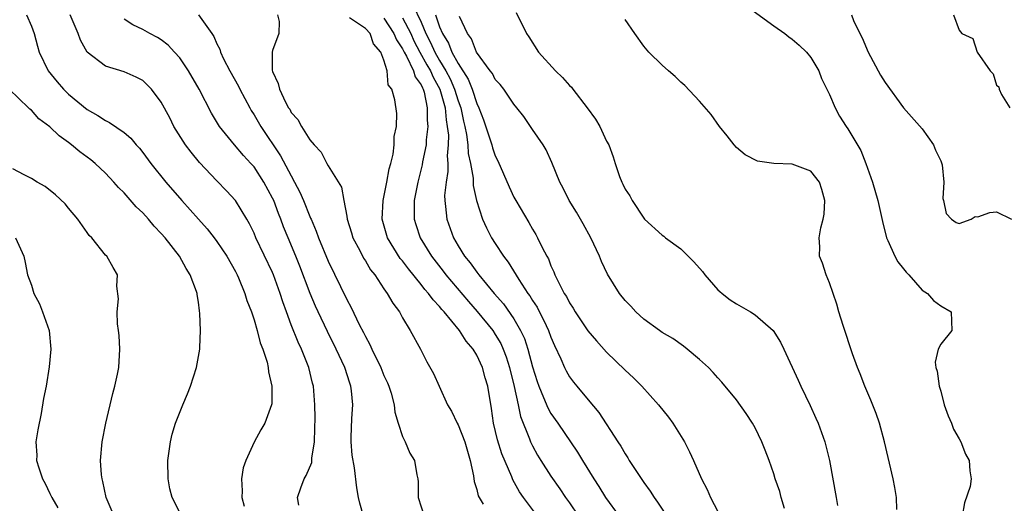
# Model space of a CAD drawing. Units: inches. Extents: x 2610000 to 2613000, y 1512000 to 1515000.
# Drawn here: x 2611938 to 2612044, y 1513478 to 1513530 of the extents above; entities that cross this region are included whole.
import ezdxf

# ---------------------------------------------------------------- set-up
doc = ezdxf.new("R2010")
doc.units = ezdxf.units.IN
doc.header["$MEASUREMENT"] = 0
doc.layers.add('LD26101512_2ft', color=254, linetype='Continuous')

msp = doc.modelspace()

# ---------------------------------------------------------------- linework, layer by layer
at = {"layer": 'LD26101512_2ft'}
for points, elevation in [([(2611980.1, 1513532.1), (2611981, 1513530.21), (2611981.53, 1513529), (2611982.03, 1513528.03), (2611982.48, 1513527), (2611983, 1513526.08), (2611983.66, 1513525), (2611984.13, 1513524.13), (2611984.62, 1513523), (2611985, 1513521.75), (2611985.27, 1513521), (2611985.56, 1513519.56), (2611985.7, 1513519), (2611985.89, 1513518.11), (2611986.04, 1513517), (2611986.09, 1513516.09), (2611986.33, 1513515), (2611986.6, 1513513.4), (2611986.61, 1513512.61), (2611986.96, 1513511), (2611987.62, 1513509), (2611988.06, 1513508.06), (2611988.6, 1513507), (2611989, 1513506.37), (2611989.87, 1513505), (2611990.37, 1513504.37), (2611991.52, 1513502.48), (2611992.5, 1513501), (2611992.72, 1513500.72), (2611993, 1513500.24), (2611993.5, 1513499.5), (2611994.47, 1513497.53), (2611994.75, 1513497), (2611995, 1513496.28), (2611995.39, 1513495.39), (2611996.07, 1513493.93), (2611996.47, 1513493), (2611996.64, 1513492.64), (2611997, 1513492.02), (2611997.43, 1513491.43), (2611997.78, 1513491), (2611999, 1513489.53), (2612000.17, 1513488.17), (2612002.22, 1513485), (2612002.54, 1513484.54), (2612003, 1513483.69), (2612003.28, 1513483.28), (2612003.43, 1513483), (2612004.21, 1513481.79), (2612005, 1513480.63), (2612005.7, 1513479.7), (2612006.12, 1513479), (2612006.49, 1513478.49), (2612007.48, 1513477)], 7492), ([(2612016.01, 1513532.01), (2612019, 1513529.84), (2612020.22, 1513529), (2612020.64, 1513528.64), (2612021, 1513528.39), (2612021.74, 1513527.74), (2612022.53, 1513527), (2612023, 1513526.41), (2612023.85, 1513525), (2612024.15, 1513524.15), (2612024.73, 1513523), (2612025, 1513522.42), (2612025.62, 1513521), (2612026.11, 1513520.11), (2612026.82, 1513519), (2612027, 1513518.75), (2612028.39, 1513516.39), (2612028.95, 1513515), (2612029.65, 1513513), (2612030.21, 1513511), (2612030.73, 1513508.73), (2612031.16, 1513507), (2612031.31, 1513506.69), (2612032.05, 1513505), (2612032.39, 1513504.39), (2612033, 1513503.64), (2612033.27, 1513503.27), (2612033.55, 1513503), (2612035, 1513501.36), (2612035.59, 1513501), (2612036.22, 1513500.22), (2612037, 1513499.64), (2612038.13, 1513499), (2612038.21, 1513497), (2612037, 1513495.52), (2612036.74, 1513495), (2612036.4, 1513493.6), (2612036.48, 1513493), (2612036.63, 1513492.63), (2612036.84, 1513491), (2612037, 1513490.45), (2612037.38, 1513489), (2612037.79, 1513487.79), (2612038.15, 1513487), (2612038.37, 1513486.37), (2612039, 1513485.33), (2612039.16, 1513485), (2612039.66, 1513483.66), (2612040.06, 1513483), (2612040.13, 1513481.87), (2612040.28, 1513481), (2612040.18, 1513480.18), (2612039.57, 1513478.43), (2612039.33, 1513477)], 7482), ([(2611938.49, 1513531), (2611939, 1513529.79), (2611939.29, 1513529), (2611939.65, 1513527.64), (2611939.84, 1513527), (2611940.83, 1513525), (2611941.79, 1513523.79), (2611942.47, 1513523), (2611943, 1513522.48), (2611945, 1513520.83), (2611946.18, 1513520.18), (2611947, 1513519.62), (2611947.43, 1513519.43), (2611949, 1513518.33), (2611949.72, 1513517.72), (2611950.3, 1513517), (2611950.64, 1513516.64), (2611951, 1513516.19), (2611951.87, 1513515), (2611953.49, 1513513), (2611955.21, 1513511), (2611957, 1513508.98), (2611957.94, 1513507.94), (2611958.7, 1513507), (2611959, 1513506.6), (2611960.07, 1513505), (2611961, 1513503.35), (2611961.18, 1513503), (2611961.32, 1513502.68), (2611962, 1513501), (2611962.22, 1513500.22), (2611962.71, 1513499), (2611963, 1513498.15), (2611963.34, 1513497), (2611963.66, 1513495.66), (2611963.95, 1513495), (2611964.42, 1513493.58), (2611964.53, 1513493), (2611964.54, 1513492.54), (2611964.93, 1513491), (2611964.91, 1513489.09), (2611964.89, 1513489), (2611964.15, 1513487), (2611963.72, 1513486.28), (2611963, 1513484.97), (2611962.12, 1513483), (2611961.81, 1513482.19), (2611961.64, 1513481), (2611961.73, 1513479.73), (2611961.67, 1513479), (2611961.92, 1513478.08)], 7508), ([(2611967.83, 1513478.17), (2611967.69, 1513479), (2611968.04, 1513480.04), (2611968.41, 1513481), (2611968.63, 1513481.37), (2611969.21, 1513482.79), (2611969.24, 1513483.24), (2611969.52, 1513485), (2611969.56, 1513486.44), (2611969.58, 1513487.58), (2611969.54, 1513489), (2611969.4, 1513491), (2611969.31, 1513491.31), (2611968.9, 1513493), (2611968.1, 1513495), (2611967.75, 1513495.75), (2611967, 1513497.62), (2611966.48, 1513499), (2611966.09, 1513500.09), (2611965.82, 1513501), (2611965.11, 1513503), (2611965, 1513503.26), (2611963.21, 1513507), (2611963, 1513507.49), (2611962.51, 1513508.51), (2611962.23, 1513509), (2611961, 1513511), (2611960.04, 1513512.04), (2611959, 1513513.12), (2611957.12, 1513515.12), (2611956.21, 1513516.21), (2611955.61, 1513517), (2611954.36, 1513519), (2611953.91, 1513519.91), (2611953, 1513521.6), (2611951.96, 1513523), (2611951.49, 1513523.49), (2611951, 1513523.93), (2611950.31, 1513524.31), (2611949, 1513524.88), (2611947, 1513525.49), (2611945, 1513527), (2611944.29, 1513528.29), (2611944.03, 1513529), (2611943.18, 1513531)], 7506), ([(2611974.78, 1513477), (2611974.39, 1513478.39), (2611974.24, 1513479), (2611974.06, 1513480.06), (2611973.81, 1513482.19), (2611973.58, 1513483.58), (2611973.46, 1513485), (2611973.46, 1513485.46), (2611973.53, 1513487.53), (2611973.65, 1513489), (2611973.52, 1513490.48), (2611973.44, 1513491), (2611973.31, 1513491.31), (2611972.77, 1513493), (2611971.84, 1513495), (2611970.9, 1513496.9), (2611969.91, 1513499), (2611969.62, 1513499.62), (2611969.04, 1513501), (2611967.94, 1513503.94), (2611967.51, 1513505), (2611966.66, 1513507), (2611966.18, 1513508.18), (2611965.88, 1513509), (2611965.62, 1513509.62), (2611965.12, 1513511), (2611965, 1513511.25), (2611964.07, 1513513), (2611963, 1513514.63), (2611962.67, 1513515), (2611961.86, 1513515.86), (2611960.89, 1513517), (2611959.29, 1513519), (2611959.17, 1513519.17), (2611958.42, 1513520.42), (2611957.1, 1513523), (2611955.95, 1513525), (2611955, 1513526.39), (2611954.44, 1513527), (2611953.75, 1513527.75), (2611953, 1513528.34), (2611952.59, 1513528.59), (2611951.77, 1513529), (2611951, 1513529.44), (2611949.95, 1513529.95), (2611949, 1513530.56)], 7504), ([(2611957.01, 1513531.01), (2611958.44, 1513529), (2611958.68, 1513528.68), (2611959, 1513527.89), (2611959.33, 1513527.33), (2611959.38, 1513527), (2611959.72, 1513526.28), (2611960.4, 1513525), (2611961.33, 1513523.33), (2611961.47, 1513523), (2611962.53, 1513521), (2611962.7, 1513520.7), (2611963, 1513520.25), (2611963.72, 1513519), (2611965.84, 1513515.84), (2611967, 1513513.65), (2611967.37, 1513513), (2611967.92, 1513511.92), (2611968.32, 1513511), (2611969, 1513509.3), (2611969.1, 1513509.1), (2611969.14, 1513509), (2611969.71, 1513507.71), (2611969.96, 1513507), (2611971, 1513504.48), (2611973, 1513500.33), (2611973.47, 1513499.47), (2611974.34, 1513497.66), (2611974.79, 1513496.79), (2611975, 1513496.34), (2611975.49, 1513495.48), (2611975.7, 1513495), (2611976.66, 1513493), (2611977, 1513492.16), (2611977.37, 1513491.37), (2611977.52, 1513491), (2611977.76, 1513490.24), (2611978.11, 1513489), (2611978.18, 1513488.18), (2611978.53, 1513487), (2611979, 1513485.57), (2611979.27, 1513485), (2611979.79, 1513483.79), (2611980.28, 1513483), (2611980.54, 1513481.46), (2611980.64, 1513481), (2611980.68, 1513480.68), (2611980.7, 1513479), (2611981.32, 1513477)], 7502), ([(2611965.53, 1513531), (2611965.69, 1513530.31), (2611965.68, 1513529), (2611965, 1513527.16), (2611964.96, 1513527), (2611964.96, 1513525.04), (2611965, 1513524.91), (2611965.61, 1513523.61), (2611965.73, 1513523), (2611966.39, 1513521.61), (2611966.72, 1513521), (2611966.84, 1513520.84), (2611967, 1513520.5), (2611967.73, 1513519.73), (2611968.12, 1513519), (2611969, 1513517.55), (2611969.47, 1513517), (2611970.23, 1513516.23), (2611970.85, 1513515), (2611971, 1513514.73), (2611972.44, 1513512.44), (2611972.66, 1513511), (2611973, 1513509.31), (2611973.05, 1513509), (2611973.52, 1513507.52), (2611973.66, 1513507), (2611974.39, 1513505.61), (2611974.8, 1513504.8), (2611975, 1513504.49), (2611975.55, 1513503.55), (2611976.01, 1513503), (2611977, 1513501.5), (2611977.36, 1513501), (2611977.94, 1513499.94), (2611978.66, 1513499), (2611979, 1513498.38), (2611979.84, 1513497), (2611980.94, 1513495), (2611981.63, 1513493.63), (2611982.35, 1513492.35), (2611982.95, 1513491), (2611983.86, 1513489), (2611984.29, 1513488.29), (2611984.89, 1513487), (2611985, 1513486.82), (2611985.7, 1513485), (2611985.99, 1513483.99), (2611986.3, 1513483), (2611986.65, 1513481.35), (2611986.72, 1513480.72), (2611987, 1513479.86), (2611987.17, 1513479.17), (2611987.25, 1513479), (2611987.71, 1513478.29)], 7500), ([(2611993.56, 1513477), (2611992.03, 1513479), (2611991.6, 1513479.6), (2611990.89, 1513480.89), (2611990.77, 1513481.23), (2611989.71, 1513483.71), (2611989.22, 1513485.22), (2611988.8, 1513487), (2611988.58, 1513488.58), (2611988.18, 1513491), (2611987.9, 1513491.9), (2611987.61, 1513493), (2611987, 1513494.35), (2611986.61, 1513495), (2611985.86, 1513495.86), (2611985.14, 1513497), (2611983.48, 1513499), (2611983.25, 1513499.25), (2611983, 1513499.57), (2611982.29, 1513500.29), (2611981.81, 1513501), (2611981.42, 1513501.42), (2611981, 1513501.97), (2611979.63, 1513503.63), (2611979, 1513504.49), (2611978.76, 1513504.76), (2611977.38, 1513507), (2611976.82, 1513509), (2611976.91, 1513511), (2611977.31, 1513513), (2611977.57, 1513514.43), (2611977.74, 1513515), (2611977.99, 1513515.99), (2611978.11, 1513517), (2611978.09, 1513517.91), (2611978.35, 1513519), (2611978.4, 1513520.4), (2611978.16, 1513521.84), (2611977.84, 1513523), (2611977.47, 1513523.47), (2611977.33, 1513525), (2611977, 1513526.13), (2611976.68, 1513527), (2611975.88, 1513527.88), (2611975.5, 1513529), (2611975, 1513529.55), (2611973.3, 1513530.7)], 7498), ([(2611977, 1513530.66), (2611978.08, 1513529), (2611978.34, 1513528.34), (2611979, 1513527.37), (2611979.18, 1513527), (2611979.42, 1513526.58), (2611980.18, 1513525), (2611980.35, 1513524.35), (2611981, 1513523.48), (2611981.14, 1513523.14), (2611981.22, 1513523), (2611981.32, 1513522.68), (2611981.67, 1513521), (2611981.65, 1513519.65), (2611981.73, 1513519), (2611981.55, 1513517.55), (2611981.54, 1513517), (2611981.17, 1513515.17), (2611981.13, 1513514.87), (2611980.64, 1513513), (2611980.25, 1513511), (2611980.27, 1513509.73), (2611980.25, 1513509), (2611980.42, 1513508.42), (2611980.9, 1513507), (2611982.12, 1513505), (2611983.38, 1513503.38), (2611983.66, 1513503), (2611986.12, 1513500.12), (2611987.06, 1513499.06), (2611988.72, 1513497), (2611989, 1513496.57), (2611989.58, 1513495.58), (2611989.84, 1513495), (2611990.16, 1513494.16), (2611990.52, 1513493), (2611991.04, 1513490.96), (2611991.47, 1513489), (2611991.72, 1513487.72), (2611992.68, 1513485.32), (2611992.78, 1513485), (2611993, 1513484.56), (2611993.56, 1513483.56), (2611993.9, 1513483), (2611995, 1513481.3), (2611995.95, 1513479.95), (2611996.58, 1513479), (2611997, 1513478.41), (2611997.95, 1513477)], 7496), ([(2611979, 1513530.71), (2611979.88, 1513529), (2611980.23, 1513528.23), (2611980.88, 1513527), (2611981.63, 1513525.63), (2611982, 1513525), (2611982.29, 1513524.29), (2611983.02, 1513523.02), (2611983.58, 1513521), (2611983.69, 1513519.69), (2611983.83, 1513519), (2611983.94, 1513518.06), (2611983.92, 1513517), (2611983.82, 1513515.82), (2611983.88, 1513515), (2611983.88, 1513514.12), (2611983.69, 1513513), (2611983.54, 1513511.54), (2611983.55, 1513511), (2611983.65, 1513510.35), (2611983.76, 1513509), (2611984.49, 1513507), (2611985, 1513506.13), (2611985.69, 1513505), (2611986.28, 1513504.28), (2611987, 1513503.27), (2611987.21, 1513503), (2611988.89, 1513501), (2611989.87, 1513499.87), (2611991, 1513498.24), (2611991.73, 1513497), (2611992.13, 1513496.13), (2611992.51, 1513495), (2611993, 1513493.1), (2611993.5, 1513491.5), (2611993.68, 1513491), (2611994.21, 1513489.79), (2611994.66, 1513488.66), (2611995, 1513488.07), (2611995.75, 1513487), (2611997.87, 1513483.87), (2611998.38, 1513483), (2611999.63, 1513481), (2612000.17, 1513480.17), (2612000.89, 1513479), (2612002.34, 1513477)], 7494), ([(2611982.55, 1513531), (2611983, 1513529.72), (2611983.3, 1513529), (2611983.95, 1513527.95), (2611984.32, 1513527), (2611985, 1513525.76), (2611986.09, 1513524.09), (2611986.51, 1513523), (2611987, 1513521.48), (2611987.24, 1513521), (2611987.72, 1513519.72), (2611988.45, 1513517.55), (2611988.63, 1513517), (2611988.7, 1513516.7), (2611989, 1513515.82), (2611989.28, 1513515.28), (2611990.49, 1513512.49), (2611991, 1513511.38), (2611991.2, 1513511), (2611992.62, 1513508.62), (2611993, 1513507.93), (2611993.36, 1513507.36), (2611993.56, 1513507), (2611994.06, 1513505.94), (2611994.55, 1513505), (2611994.72, 1513504.72), (2611995, 1513503.98), (2611995.32, 1513503.32), (2611995.43, 1513503), (2611995.81, 1513502.19), (2611996.43, 1513501), (2611996.66, 1513500.66), (2611997, 1513499.98), (2611997.39, 1513499.39), (2611997.62, 1513499), (2611998.98, 1513496.98), (2611999.89, 1513495.89), (2612001, 1513494.65), (2612003, 1513492.73), (2612003.91, 1513491.91), (2612004.8, 1513491), (2612006.6, 1513489), (2612007.66, 1513487.66), (2612008.14, 1513487), (2612009.39, 1513485), (2612009.94, 1513483.94), (2612010.36, 1513483), (2612011.21, 1513481), (2612011.85, 1513479.85), (2612012.18, 1513479), (2612013, 1513477.5)], 7490), ([(2612020.18, 1513477.82), (2612019.82, 1513479), (2612019.65, 1513479.65), (2612019.16, 1513481), (2612019, 1513481.55), (2612018.5, 1513483), (2612018.1, 1513484.1), (2612017.74, 1513485), (2612017, 1513486.52), (2612016.73, 1513487), (2612016.05, 1513488.05), (2612015, 1513489.51), (2612013.43, 1513491.43), (2612013, 1513491.88), (2612012.49, 1513492.49), (2612011.99, 1513493), (2612011, 1513493.89), (2612009.68, 1513495), (2612009.3, 1513495.3), (2612008.13, 1513496.13), (2612007, 1513496.8), (2612006.69, 1513497), (2612005, 1513498.23), (2612004.15, 1513499), (2612003.62, 1513499.62), (2612003, 1513500.22), (2612002.39, 1513501), (2612001.08, 1513503.08), (2612000.45, 1513504.45), (2612000.23, 1513505), (2611999.29, 1513507), (2611998.48, 1513508.48), (2611997.75, 1513509.75), (2611996.97, 1513511), (2611996.32, 1513512.32), (2611995.96, 1513513), (2611995.11, 1513515.11), (2611994.48, 1513516.48), (2611994.16, 1513517), (2611993, 1513518.65), (2611992.06, 1513520.06), (2611991.33, 1513521), (2611991, 1513521.39), (2611989.91, 1513523), (2611989.51, 1513523.51), (2611989, 1513524.04), (2611988.69, 1513524.69), (2611988.44, 1513525), (2611986.99, 1513527), (2611986.43, 1513528.43), (2611986, 1513529), (2611985.15, 1513530.85)], 7488), ([(2611991.26, 1513531.26), (2611992.37, 1513529), (2611992.63, 1513528.63), (2611993.65, 1513527), (2611995.49, 1513525), (2611996.26, 1513524.26), (2611997, 1513523.41), (2611997.21, 1513523.21), (2611997.36, 1513523), (2611998.9, 1513521), (2611999.79, 1513519.79), (2612000.27, 1513519), (2612001, 1513517.4), (2612001.22, 1513517), (2612001.7, 1513515.7), (2612001.91, 1513515), (2612002.39, 1513513.61), (2612002.63, 1513513), (2612002.76, 1513512.76), (2612003, 1513512.24), (2612003.51, 1513511.51), (2612003.74, 1513511), (2612005, 1513509.1), (2612005.09, 1513509), (2612007, 1513507.27), (2612007.16, 1513507.16), (2612007.35, 1513507), (2612009, 1513505.81), (2612010.4, 1513504.4), (2612011.34, 1513503.34), (2612011.58, 1513503), (2612013, 1513501.39), (2612013.2, 1513501.2), (2612013.44, 1513501), (2612014.32, 1513500.32), (2612015, 1513499.86), (2612016.51, 1513499), (2612017, 1513498.7), (2612018.96, 1513497), (2612019.75, 1513495.75), (2612020.08, 1513495), (2612021.64, 1513491.64), (2612021.93, 1513491), (2612022.93, 1513488.93), (2612023.56, 1513487.56), (2612023.8, 1513487), (2612024.51, 1513485), (2612025, 1513483), (2612025.75, 1513479), (2612025.87, 1513478.13)], 7486), ([(2612032.29, 1513477.71), (2612032.24, 1513479), (2612032.07, 1513480.07), (2612031.88, 1513481), (2612030.95, 1513485), (2612030.4, 1513487), (2612030.04, 1513488.04), (2612029.48, 1513489.48), (2612028.83, 1513491), (2612028.32, 1513492.32), (2612028.04, 1513493), (2612027.5, 1513494.5), (2612026.48, 1513497.52), (2612026.03, 1513499), (2612025.82, 1513499.82), (2612025, 1513502.12), (2612024.64, 1513503), (2612024.26, 1513504.26), (2612023.95, 1513505), (2612023.97, 1513506.03), (2612023.92, 1513507), (2612024.07, 1513508.07), (2612024.35, 1513509), (2612024.46, 1513509.54), (2612024.5, 1513511), (2612024.2, 1513512.2), (2612023.95, 1513513), (2612023, 1513514.16), (2612021, 1513514.94), (2612019.01, 1513515.01), (2612017.24, 1513515.24), (2612015.93, 1513515.93), (2612015, 1513516.73), (2612014.73, 1513517), (2612013.99, 1513517.99), (2612013.15, 1513519), (2612012.28, 1513520.28), (2612011, 1513521.71), (2612009.41, 1513523.41), (2612009, 1513523.77), (2612008.38, 1513524.38), (2612007.65, 1513525), (2612007, 1513525.6), (2612005.56, 1513527), (2612005, 1513527.65), (2612004.04, 1513529), (2612003, 1513530.5)], 7484), ([(2612027.39, 1513531), (2612027.61, 1513530.39), (2612028.3, 1513529), (2612028.54, 1513528.54), (2612029.18, 1513527), (2612030.51, 1513524.51), (2612031, 1513523.72), (2612032.98, 1513520.98), (2612035, 1513518.75), (2612036.21, 1513517), (2612036.44, 1513516.44), (2612037, 1513515.28), (2612037.15, 1513514.85), (2612037.35, 1513513), (2612037.24, 1513511.24), (2612037.32, 1513511), (2612037.6, 1513509.6), (2612038.18, 1513509), (2612038.65, 1513508.65), (2612039, 1513508.54), (2612040.3, 1513509), (2612040.72, 1513509.28), (2612041, 1513509.26), (2612042.28, 1513509.72), (2612043, 1513509.8), (2612044.62, 1513509)], 7480), ([(2612038.39, 1513531), (2612039, 1513529.35), (2612039.28, 1513529), (2612040.48, 1513528.48), (2612040.94, 1513527), (2612042.34, 1513525), (2612042.65, 1513524.65), (2612043, 1513523.44), (2612043.25, 1513523.25), (2612043.3, 1513523), (2612043.56, 1513522.44), (2612044.45, 1513521)], 7478), ([(2611955, 1513477.38), (2611954.18, 1513479), (2611953.93, 1513479.93), (2611953.73, 1513481), (2611953.71, 1513483), (2611953.99, 1513485), (2611954.18, 1513485.82), (2611954.54, 1513487), (2611955.34, 1513489), (2611955.83, 1513490.17), (2611956.14, 1513491), (2611956.8, 1513493), (2611957.17, 1513495), (2611957.16, 1513495.16), (2611957.22, 1513497), (2611957.17, 1513498.83), (2611957.11, 1513499.11), (2611957, 1513500.05), (2611956.87, 1513500.87), (2611956.87, 1513501), (2611956.81, 1513501.19), (2611956.13, 1513503), (2611955.69, 1513503.69), (2611954.95, 1513505), (2611953.41, 1513507), (2611953, 1513507.47), (2611952.25, 1513508.25), (2611951.61, 1513509), (2611951, 1513509.67), (2611950.31, 1513510.31), (2611949, 1513511.82), (2611948.4, 1513512.4), (2611947.9, 1513513), (2611947, 1513513.94), (2611945.87, 1513515), (2611945.4, 1513515.4), (2611944.24, 1513516.24), (2611943.34, 1513517), (2611943, 1513517.26), (2611941.98, 1513517.98), (2611941, 1513518.93), (2611939.82, 1513519.82), (2611939, 1513520.74), (2611938.84, 1513520.84), (2611938.7, 1513521), (2611936.61, 1513523)], 7510), ([(2611947.94, 1513477), (2611947.08, 1513479), (2611946.71, 1513480.71), (2611946.62, 1513481), (2611946.57, 1513481.43), (2611946.47, 1513483), (2611946.65, 1513485), (2611947.04, 1513487), (2611947.78, 1513490.22), (2611948.01, 1513491), (2611948.3, 1513492.3), (2611948.44, 1513493), (2611948.55, 1513495), (2611948.45, 1513496.45), (2611948.4, 1513497), (2611948.29, 1513497.71), (2611948.25, 1513499), (2611948.4, 1513500.4), (2611948.23, 1513501.77), (2611948.28, 1513503), (2611947.8, 1513503.8), (2611947.13, 1513505), (2611947, 1513505.12), (2611945.51, 1513507), (2611945.24, 1513507.24), (2611945, 1513507.55), (2611944, 1513509), (2611943, 1513510.19), (2611942.64, 1513510.64), (2611941.61, 1513511.61), (2611940.5, 1513512.5), (2611939.64, 1513513), (2611939, 1513513.39), (2611938.23, 1513513.77), (2611937, 1513514.42)], 7512), ([(2611937.28, 1513507), (2611938.18, 1513505), (2611938.33, 1513504.33), (2611938.57, 1513503), (2611939, 1513501.88), (2611939.27, 1513501), (2611939.87, 1513499.87), (2611940.2, 1513499), (2611940.91, 1513497), (2611941.11, 1513495), (2611940.93, 1513493.07), (2611940.58, 1513491), (2611940.32, 1513489.68), (2611940.07, 1513488.07), (2611939.7, 1513486.3), (2611939.5, 1513485), (2611939.58, 1513483.58), (2611939.57, 1513483), (2611939.79, 1513482.21), (2611940.21, 1513481), (2611940.5, 1513480.5), (2611941, 1513479.42), (2611941.15, 1513479.15), (2611941.2, 1513479), (2611941.87, 1513477.87)], 7514)]:
    msp.add_lwpolyline(points, dxfattribs=dict(at, elevation=elevation))

doc.saveas('drawing.dxf')
